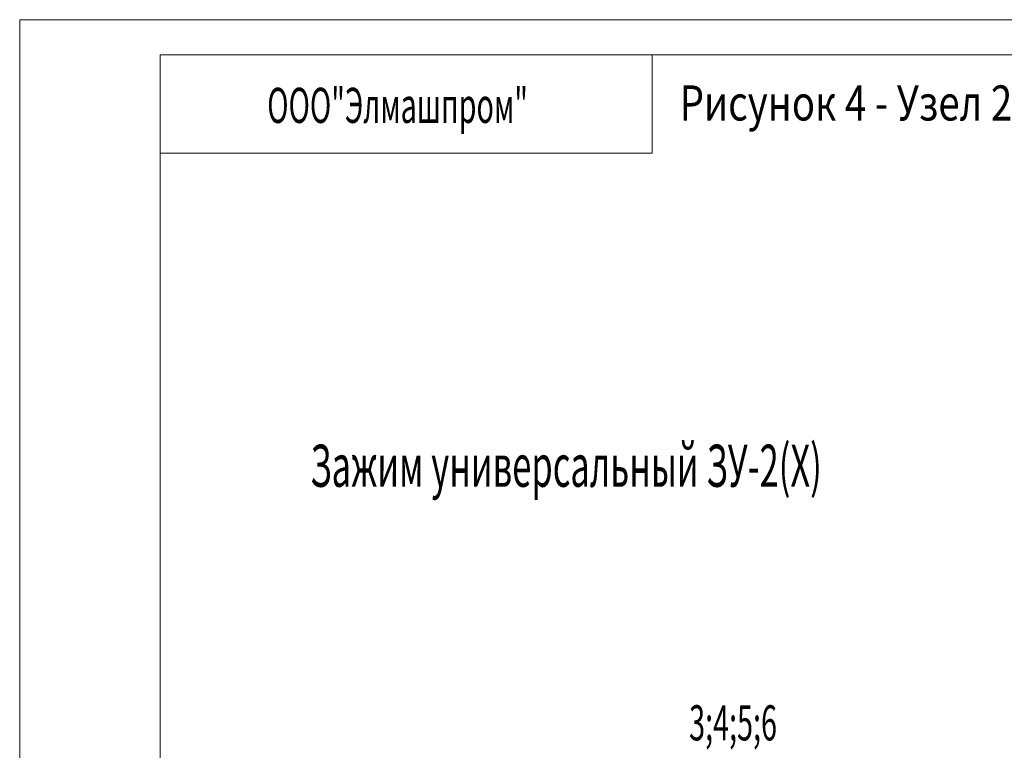
# Model space of a CAD drawing. Units: millimetres. Extents: x 29547 to 40445, y -14529 to 78640.
# Drawn here: x 29808 to 33311, y 29550 to 32149 of the extents above; entities that cross this region are included whole.
import ezdxf
from ezdxf.enums import TextEntityAlignment as Align

# ---------------------------------------------------------------- set-up
doc = ezdxf.new("R2010")
doc.units = ezdxf.units.MM
doc.layers.add('МЗ', color=1, linetype='Continuous', lineweight=30)
doc.styles.add('ШТАМП', font='romans.shx', dxfattribs={"width": 0.8})

msp = doc.modelspace()

# ---------------------------------------------------------------- linework, layer by layer
at = {"color": 250, "linetype": 'Continuous', "lineweight": 18}
msp.add_line((29808.3, 32149), (29808.3, 24724), dxfattribs=at)
at = {"color": 250, "lineweight": 18}
for p, q in [((30308.3, 24849), (30308.3, 32024)), ((30308.3, 32024), (40183.3, 32024)), ((32058.3, 31674), (32058.3, 32024)), ((30308.3, 31674), (32058.3, 31674))]:
    msp.add_line(p, q, dxfattribs=at)
at = {"layer": 'МЗ', "color": 250, "lineweight": 18, "ltscale": 100}
msp.add_line((29808.3, 32149), (40308.3, 32149), dxfattribs=at)

# ---------------------------------------------------------------- texts
at = {"color": 250, "lineweight": 18, "style": 'ШТАМП'}
for s, width, p in [('ООО"Элмашпром"', 0.6, (30689, 31781.7)), ('Рисунок 4 - Узел 2. Соединение вертикального и горизонтального заземляющих проводников', 0.8, (32156.4, 31790.3))]:
    msp.add_text(s, height=125, dxfattribs=dict(at, width=width)).set_placement(p)
at = {"color": 250, "lineweight": 18, "style": 'ШТАМП', "width": 0.6}
for s, height, p in [('Зажим универсальный ЗУ-2(Х)', 150, (31752, 30562.1)), ('3;4;5;6', 125, (32346.2, 29647.3))]:
    msp.add_text(s, height=height, dxfattribs=at).set_placement(p, align=Align.MIDDLE_CENTER)

doc.saveas('drawing.dxf')
